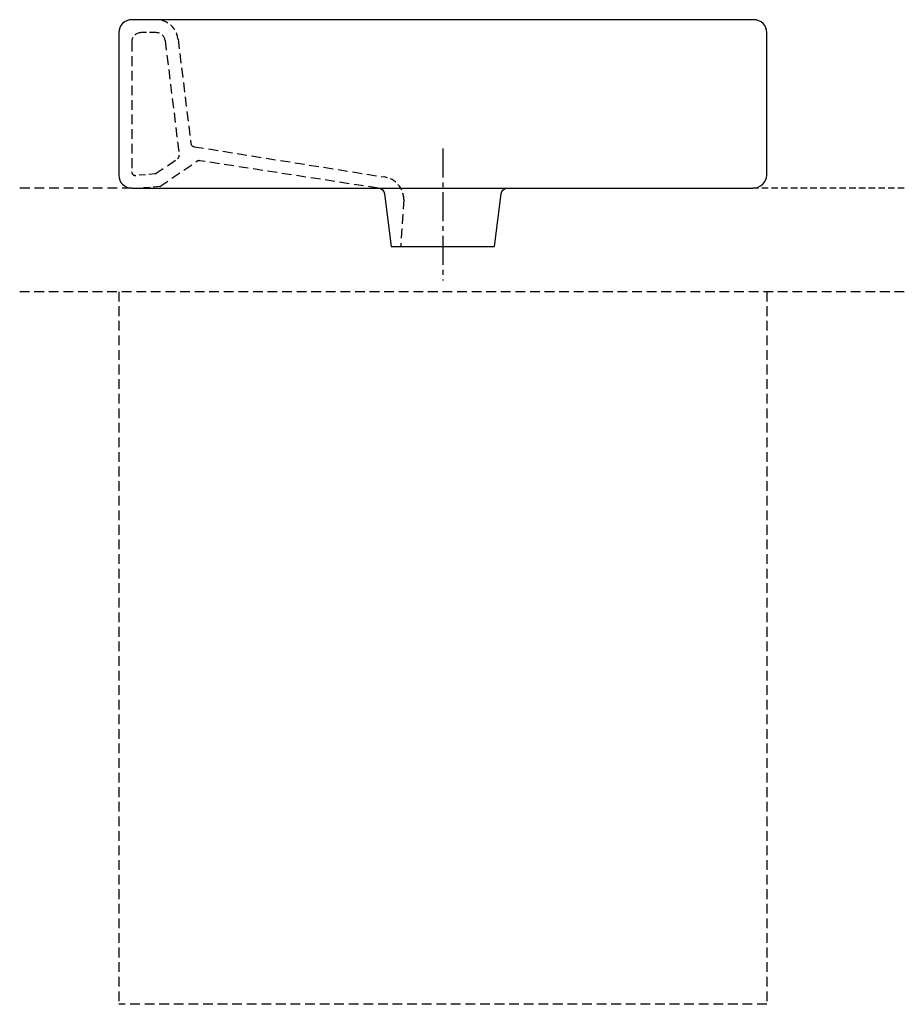
# Model space of a CAD drawing. Extents: x -326 to 356, y -585 to 175.
import ezdxf

# ---------------------------------------------------------------- set-up
doc = ezdxf.new("R2010")
doc.units = 0
doc.header["$MEASUREMENT"] = 0
doc.linetypes.add('CENTER2', pattern=[1.125, 0.75, -0.125, 0.125, -0.125])
doc.linetypes.add('HIDDEN', pattern=[0.375, 0.25, -0.125])
doc.layers.get('0').update_dxf_attribs({"linetype": 'CONTINUOUS'})

msp = doc.modelspace()

# ---------------------------------------------------------------- linework, layer by layer
at = {"color": 6, "linetype": 'HIDDEN', "ltscale": 20}
for p, q in [((-221.16, 165), (-232.97, 165)), ((-221.83, 55.97), (-236.71, 54.67)), ((-218.37, 46.24), (-232.53, 45)), ((356.08, 45), (239.33, 45))]:
    msp.add_line(p, q, dxfattribs=at)
at = {"color": 6, "linetype": 'HIDDEN', "ltscale": 30}
for p, q in [((-204.29, 160.07), (-194.4, 79.58)), ((-239.97, 158), (-239.97, 57.66)), ((-214.21, 158.85), (-203.36, 70.46)), ((-191.9, 76.98), (-45.02, 53.59)), ((-221.83, 55.97), (-204.65, 67.61)), ((-218.37, 46.24), (-189.68, 65.68)), ((-49.96, 45), (-187.53, 66.16)), ((-239.97, 45), (-326.43, 45)), ((-30.08, 36.22), (-32.44, 0)), ((356.08, -35), (-326.43, -35)), ((-249.97, -35), (-249.97, -585)), ((250.03, -35), (250.03, -585)), ((250.03, -585), (-249.97, -585))]:
    msp.add_line(p, q, dxfattribs=at)
at = {"linetype": 'Continuous'}
msp.add_line((-49.96, 45), (49.96, 45), dxfattribs=at)
at = {"linetype": 'Continuous', "flags": 128}
msp.add_lwpolyline([(250.03, 165, 0.414214), (240.03, 175), (-239.97, 175, 0.414214), (-249.97, 165), (-249.97, 55, 0.414214), (-239.97, 45), (-49.94, 45, -0.384005), (-44.97, 40.52), (-39.93, 0), (39.96, 0), (45, 40.52, -0.384005), (49.97, 45), (239.33, 45, 0.394544), (250.03, 55)], format="xyb", close=True, dxfattribs=at)
at = {"color": 4, "linetype": 'CENTER2', "ltscale": 30}
msp.add_lwpolyline([(0.02, 75.66), (0.02, -26.22)], dxfattribs=at)
at = {"color": 6, "linetype": 'HIDDEN', "ltscale": 20}
for centre, radius, start, end in [((-221.16, 158), 17, 7, 90), ((-232.97, 158), 7, 90, 180), ((-221.16, 158), 7, 7, 90), ((-236.97, 57.66), 3, 180, 275), ((-47.76, 36.12), 17.69, 0.31911, 81.08479)]:
    msp.add_arc(centre, radius, start, end, dxfattribs=at)
at = {"color": 6, "linetype": 'HIDDEN', "ltscale": 30}
for centre, start, end in [((-191.43, 79.94), 187, 260.9524), ((-206.34, 70.1), 304.12365, 7), ((-188, 63.19), 80.9524, 124.12365)]:
    msp.add_arc(centre, 3, start, end, dxfattribs=at)

doc.saveas('drawing.dxf')
